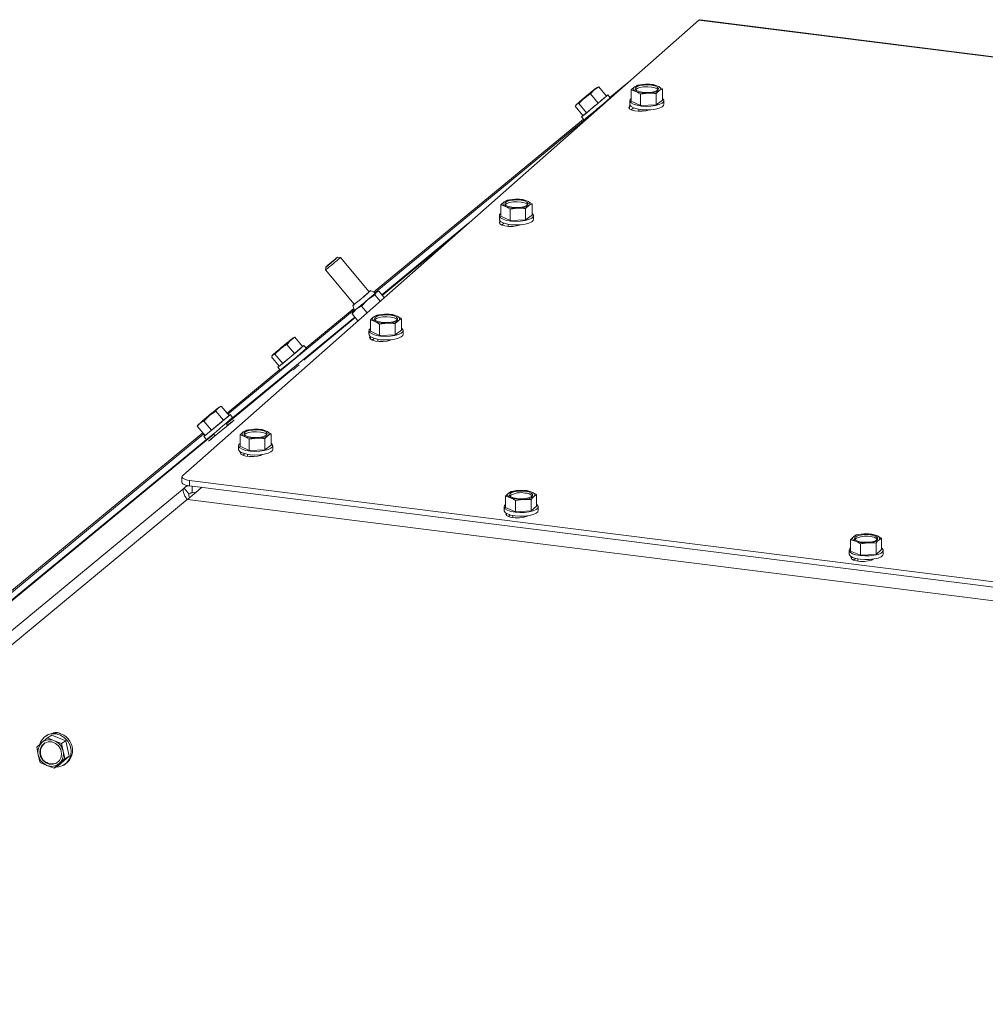
# Model space of a CAD drawing. Units: millimetres. Extents: x 424 to 4132, y 131 to 5783.
# Drawn here: x 2549 to 2798, y 4809 to 5063 of the extents above; entities that cross this region are included whole.
import ezdxf

# ---------------------------------------------------------------- set-up
doc = ezdxf.new("R2010")
doc.units = ezdxf.units.MM

msp = doc.modelspace()

# ---------------------------------------------------------------- linework, layer by layer
at = {"linetype": 'Continuous', "lineweight": 15, "ltscale": 20}
for p, q in [((2723.81, 5062.89), (2590.88, 4945.65)), ((2723.81, 5062.89), (2838.24, 5048.47)), ((2838.24, 5048.63), (2724.13, 5063.01)), ((2700.92, 5043), (2706.34, 5047.47)), ((2695.93, 5043.92), (2696.88, 5044.93)), ((2696.88, 5044.93), (2698.03, 5045.73)), ((2698.03, 5045.73), (2697.47, 5045.49)), ((2700.02, 5043.35), (2698.03, 5045.73)), ((2707.24, 5045.7), (2706.41, 5044.95)), ((2706.41, 5044.95), (2707.6, 5044.54)), ((2706.41, 5042.02), (2706.41, 5044.95)), ((2708.06, 5046.18), (2707.24, 5045.7)), ((2707.6, 5044.54), (2708.78, 5043.86)), ((2710.07, 5046.38), (2708.06, 5046.18)), ((2713.27, 5045.91), (2712.08, 5046.31)), ((2712.8, 5043.99), (2713.63, 5044.75)), ((2714.45, 5045.22), (2713.27, 5045.91)), ((2713.63, 5044.75), (2714.45, 5045.22)), ((2714.45, 5042.3), (2714.45, 5045.22)), ((2692.9, 5041.4), (2694.32, 5042.77)), ((2697.92, 5041.54), (2695.93, 5043.92)), ((2697.92, 5041.54), (2700.02, 5043.35)), ((2701.01, 5042.89), (2700.37, 5043.66)), ((2706.03, 5042.16), (2706.03, 5041.21)), ((2706.41, 5042.02), (2708.78, 5040.93)), ((2708.78, 5043.86), (2710.79, 5044.06)), ((2708.78, 5040.93), (2708.78, 5043.86)), ((2712.8, 5041.07), (2712.8, 5043.99)), ((2712.8, 5041.07), (2714.45, 5042.3)), ((2714.83, 5041.21), (2714.83, 5042.16)), ((2698.38, 5040.46), (2640.39, 4992.64)), ((2693.97, 5038.32), (2691.98, 5040.7)), ((2692.23, 5041.08), (2692.09, 5040.89)), ((2692.12, 5040.87), (2692.35, 5041.16)), ((2692.35, 5041.16), (2692.9, 5041.4)), ((2694.9, 5039.02), (2692.9, 5041.4)), ((2694.9, 5039.02), (2697.92, 5041.54)), ((2706.12, 5040.92), (2705.95, 5040.76)), ((2705.95, 5040.05), (2705.95, 5040.76)), ((2706.06, 5041.06), (2706.03, 5041.21)), ((2707.02, 5040.29), (2706.43, 5039.77)), ((2708.33, 5039.93), (2708.33, 5039.42)), ((2708.78, 5040.93), (2712.8, 5041.07)), ((2640.06, 4992.82), (2694.13, 5037.4)), ((2693.62, 5038.01), (2694.26, 5037.24)), ((2693.97, 5038.32), (2694.9, 5039.02)), ((2694.91, 5037.73), (2694.91, 5037.73)), ((2696.06, 5038.68), (2696.07, 5038.67)), ((2674.48, 5016.55), (2673.65, 5016.08)), ((2676.49, 5016.76), (2674.48, 5016.55)), ((2679.68, 5016.28), (2678.5, 5016.69)), ((2680.87, 5015.6), (2679.68, 5016.28)), ((2673.65, 5016.08), (2672.83, 5015.33)), ((2672.83, 5015.33), (2674.01, 5014.92)), ((2672.83, 5012.4), (2672.83, 5015.33)), ((2674.01, 5014.92), (2675.19, 5014.23)), ((2675.19, 5014.23), (2677.2, 5014.44)), ((2675.19, 5011.31), (2675.19, 5014.23)), ((2679.21, 5014.37), (2680.04, 5015.12)), ((2679.21, 5011.44), (2679.21, 5014.37)), ((2680.04, 5015.12), (2680.87, 5015.6)), ((2680.87, 5012.67), (2680.87, 5015.6)), ((2672.45, 5012.54), (2672.45, 5011.59)), ((2672.47, 5011.44), (2672.45, 5011.59)), ((2672.83, 5012.4), (2675.19, 5011.31)), ((2675.19, 5011.31), (2679.21, 5011.44)), ((2679.21, 5011.44), (2680.87, 5012.67)), ((2681.25, 5011.59), (2681.25, 5012.54)), ((2664.5, 5010.57), (2642.16, 4992.16)), ((2672.65, 5011.16), (2672.59, 5011.11)), ((2672.59, 5010.4), (2672.59, 5011.11)), ((2673.62, 5010.6), (2673.08, 5010.12)), ((2674.75, 5010.3), (2674.75, 5009.78)), ((2660.46, 5007.01), (2642.28, 4992.01)), ((2631.5, 5001.77), (2630.79, 5001.83)), ((2638.92, 4992.91), (2631.5, 5001.77)), ((2627.73, 4999.26), (2627.67, 4998.56)), ((2627.67, 4998.56), (2635.08, 4989.7)), ((2638.51, 4990.87), (2640.38, 4992.15)), ((2640.49, 4992.59), (2639.3, 4993.23)), ((2641.75, 4990.51), (2640.38, 4992.15)), ((2640.74, 4992.78), (2641.11, 4992.97)), ((2641.11, 4993), (2640.87, 4992.91)), ((2641.24, 4993.04), (2641.39, 4993.07)), ((2642.78, 4991.42), (2641.39, 4993.07)), ((2622.66, 4978.47), (2634.95, 4988.61)), ((2634.5, 4987.27), (2635.57, 4988.43)), ((2634.7, 4989.38), (2635.12, 4988.1)), ((2635.57, 4988.43), (2636.94, 4989.24)), ((2636.94, 4989.24), (2638.51, 4990.87)), ((2638.37, 4987.53), (2636.94, 4989.24)), ((2635.21, 4986.42), (2602.25, 4959.24)), ((2635.07, 4988.25), (2602.55, 4961.43)), ((2635.33, 4986.28), (2622.19, 4975.44)), ((2636.02, 4985.46), (2634.5, 4987.27)), ((2634.74, 4987.78), (2634.66, 4987.65)), ((2640.06, 4986.46), (2639.24, 4985.7)), ((2640.89, 4986.93), (2640.06, 4986.46)), ((2642.9, 4987.14), (2640.89, 4986.93)), ((2646.09, 4986.66), (2644.91, 4987.07)), ((2647.28, 4985.98), (2646.09, 4986.66)), ((2646.45, 4985.5), (2647.28, 4985.98)), ((2647.28, 4983.05), (2647.28, 4985.98)), ((2639.24, 4985.7), (2640.42, 4985.29)), ((2639.24, 4982.78), (2639.24, 4985.7)), ((2640.42, 4985.29), (2641.61, 4984.61)), ((2641.61, 4984.61), (2643.62, 4984.82)), ((2641.61, 4981.68), (2641.61, 4984.61)), ((2645.63, 4984.75), (2646.45, 4985.5)), ((2645.63, 4981.82), (2645.63, 4984.75)), ((2618.62, 4980.4), (2619.77, 4981.2)), ((2619.77, 4981.2), (2619.21, 4980.96)), ((2621.76, 4978.82), (2619.77, 4981.2)), ((2638.86, 4982.91), (2638.86, 4981.97)), ((2638.88, 4981.82), (2638.86, 4981.97)), ((2639.24, 4982.78), (2641.61, 4981.68)), ((2639.24, 4980.75), (2639.24, 4981.38)), ((2640.22, 4980.91), (2639.72, 4980.47)), ((2641.61, 4981.68), (2645.63, 4981.82)), ((2645.63, 4981.82), (2647.28, 4983.05)), ((2647.66, 4981.97), (2647.66, 4982.91)), ((2614.64, 4976.87), (2616.06, 4978.24)), ((2617.67, 4979.39), (2618.62, 4980.4)), ((2619.66, 4977.01), (2617.67, 4979.39)), ((2619.66, 4977.01), (2621.76, 4978.82)), ((2622.75, 4978.36), (2622.11, 4979.13)), ((2641.16, 4980.68), (2641.16, 4980.15)), ((2615.71, 4973.79), (2613.72, 4976.17)), ((2613.97, 4976.55), (2613.83, 4976.36)), ((2613.86, 4976.34), (2614.09, 4976.63)), ((2614.09, 4976.63), (2614.64, 4976.87)), ((2616.64, 4974.49), (2614.64, 4976.87)), ((2616.64, 4974.49), (2619.66, 4977.01)), ((2615.36, 4973.48), (2616, 4972.71)), ((2615.71, 4973.79), (2616.64, 4974.49)), ((2616.65, 4973.2), (2616.65, 4973.21)), ((2617.8, 4974.15), (2617.81, 4974.14)), ((2622.27, 4975.35), (2622.07, 4975.59)), ((2618.95, 4972.77), (2602.14, 4958.9)), ((2602.32, 4961.7), (2615.87, 4972.87)), ((2618.83, 4972.92), (2619.05, 4972.65)), ((2600.02, 4962.96), (2600.83, 4963.48)), ((2600.87, 4963.5), (2600.32, 4963.24)), ((2602.82, 4961.1), (2600.83, 4963.48)), ((2596.31, 4959.63), (2597.76, 4961.04)), ((2597.76, 4961.04), (2599.4, 4962.22)), ((2601.4, 4959.84), (2599.4, 4962.22)), ((2601.4, 4959.84), (2602.82, 4961.1)), ((2603.74, 4960.56), (2603.1, 4961.33)), ((2594.64, 4958.29), (2595.38, 4959.07)), ((2594.76, 4958.46), (2594.64, 4958.29)), ((2596.63, 4955.91), (2594.64, 4958.29)), ((2594.96, 4958.76), (2594.74, 4958.45)), ((2595.38, 4959.07), (2596.31, 4959.63)), ((2598.3, 4957.25), (2596.31, 4959.63)), ((2598.3, 4957.25), (2601.4, 4959.84)), ((2602.48, 4958.49), (2602.01, 4959.05)), ((2603.09, 4959.08), (2602.44, 4958.54)), ((2603.12, 4959.03), (2603.09, 4959.08)), ((2596.31, 4956.3), (2478.64, 4859.26)), ((2598.9, 4956.23), (2543.94, 4910.9)), ((2544.4, 4913.94), (2596.09, 4956.57)), ((2596.35, 4955.68), (2597, 4954.92)), ((2596.63, 4955.91), (2598.3, 4957.25)), ((2598.6, 4955.27), (2601.32, 4957.52)), ((2598.79, 4956.35), (2599.25, 4955.81)), ((2606.48, 4956.83), (2605.65, 4956.08)), ((2605.65, 4956.08), (2606.83, 4955.67)), ((2605.65, 4953.15), (2605.65, 4956.08)), ((2607.3, 4957.31), (2606.48, 4956.83)), ((2606.83, 4955.67), (2608.02, 4954.99)), ((2609.31, 4957.52), (2607.3, 4957.31)), ((2612.51, 4957.04), (2611.32, 4957.45)), ((2612.04, 4955.13), (2612.87, 4955.88)), ((2613.69, 4956.36), (2612.51, 4957.04)), ((2612.87, 4955.88), (2613.69, 4956.36)), ((2613.69, 4953.43), (2613.69, 4956.36)), ((2597, 4954.92), (2478.1, 4856.88)), ((2605.27, 4953.29), (2605.27, 4952.35)), ((2605.65, 4953.15), (2608.02, 4952.06)), ((2608.02, 4954.99), (2610.03, 4955.2)), ((2608.02, 4952.06), (2608.02, 4954.99)), ((2612.04, 4952.2), (2612.04, 4955.13)), ((2612.04, 4952.2), (2613.69, 4953.43)), ((2614.07, 4952.35), (2614.07, 4953.29)), ((2605.29, 4952.2), (2605.27, 4952.35)), ((2605.88, 4951.1), (2605.88, 4951.6)), ((2606.83, 4951.23), (2606.37, 4950.82)), ((2607.57, 4951.06), (2607.57, 4950.53)), ((2608.02, 4952.06), (2612.04, 4952.2)), ((2590.68, 4945.29), (2590.68, 4943.88)), ((2591.23, 4942.37), (2592, 4943.05)), ((2592.62, 4944.36), (2845.91, 4912.45)), ((2592.62, 4944.36), (2592.62, 4942.94)), ((2592.62, 4942.94), (2845.95, 4911.03)), ((2593.29, 4941.14), (2593.29, 4942.86)), ((2591.23, 4942.37), (2431.03, 4809.89)), ((2592.51, 4940.84), (2591.23, 4942.37)), ((2593.29, 4941.14), (2594.31, 4941.29)), ((2674.06, 4940.25), (2675.33, 4939.87)), ((2674.06, 4937.33), (2674.06, 4940.25)), ((2675.51, 4941.51), (2674.78, 4941.02)), ((2677.5, 4941.76), (2675.51, 4941.51)), ((2679.5, 4941.72), (2677.5, 4941.76)), ((2680.77, 4941.34), (2679.5, 4941.72)), ((2682.04, 4940.68), (2680.77, 4941.34)), ((2681.32, 4940.19), (2682.04, 4940.68)), ((2682.04, 4937.75), (2682.04, 4940.68)), ((2592.05, 4939.41), (2434.85, 4809.41)), ((2592.05, 4939.41), (2592.12, 4939.47)), ((2846.03, 4907.48), (2592.12, 4939.47)), ((2675.33, 4939.87), (2676.61, 4939.21)), ((2676.61, 4939.21), (2678.6, 4939.45)), ((2676.61, 4936.28), (2676.61, 4939.21)), ((2678.6, 4939.45), (2680.6, 4939.42)), ((2680.6, 4936.49), (2680.6, 4939.42)), ((2680.6, 4936.49), (2682.04, 4937.75)), ((2673.65, 4937.54), (2673.65, 4936.6)), ((2674.06, 4937.33), (2676.61, 4936.28)), ((2674.31, 4935.32), (2674.31, 4935.82)), ((2675.27, 4935.46), (2674.8, 4935.04)), ((2675.95, 4935.31), (2675.95, 4934.75)), ((2676.61, 4936.28), (2680.6, 4936.49)), ((2682.45, 4936.6), (2682.45, 4937.54)), ((2764.37, 4930.32), (2763.65, 4929.82)), ((2766.37, 4930.56), (2764.37, 4930.32)), ((2768.36, 4930.53), (2766.37, 4930.56)), ((2769.64, 4930.14), (2768.36, 4930.53)), ((2770.91, 4929.48), (2769.64, 4930.14)), ((2762.93, 4929.06), (2764.2, 4928.67)), ((2762.93, 4926.13), (2762.93, 4929.06)), ((2764.2, 4928.67), (2765.47, 4928.01)), ((2765.47, 4928.01), (2767.47, 4928.26)), ((2765.47, 4925.09), (2765.47, 4928.01)), ((2767.47, 4928.26), (2769.46, 4928.22)), ((2769.46, 4925.3), (2769.46, 4928.22)), ((2770.19, 4928.99), (2770.91, 4929.48)), ((2770.91, 4926.56), (2770.91, 4929.48)), ((2762.52, 4926.34), (2762.52, 4925.4)), ((2762.93, 4926.13), (2765.47, 4925.09)), ((2765.47, 4925.09), (2769.46, 4925.3)), ((2769.46, 4925.3), (2770.91, 4926.56)), ((2771.32, 4925.4), (2771.32, 4926.34)), ((2763.18, 4924.12), (2763.18, 4924.63)), ((2764.14, 4924.26), (2763.66, 4923.84)), ((2764.82, 4924.11), (2764.82, 4923.56)), ((2554.64, 4876.81), (2553.31, 4875.62)), ((2556.08, 4878.06), (2554.64, 4876.81)), ((2556.1, 4878.79), (2555.75, 4878.58)), ((2557.17, 4878.72), (2556.08, 4878.06)), ((2557.84, 4877.3), (2556.08, 4878.06)), ((2560.79, 4877.26), (2557.17, 4878.72)), ((2559.7, 4876.6), (2557.84, 4877.3)), ((2560.79, 4877.26), (2559.7, 4876.6)), ((2561.63, 4873.35), (2560.79, 4877.26)), ((2553.31, 4875.62), (2553.68, 4873.63)), ((2560.07, 4874.62), (2559.7, 4876.6)), ((2554.15, 4871.71), (2555.91, 4870.95)), ((2558.86, 4870.9), (2561.63, 4873.35)), ((2559.11, 4871.44), (2560.54, 4872.69)), ((2561.63, 4873.35), (2560.54, 4872.69)), ((2555.91, 4870.95), (2557.77, 4870.25)), ((2557.77, 4870.25), (2559.11, 4871.44)), ((2558.86, 4870.9), (2557.77, 4870.25)), ((2560.29, 4871.04), (2560.64, 4871.25))]:
    msp.add_line(p, q, dxfattribs=at)
at = {"linetype": 'Continuous', "lineweight": 15, "ltscale": 20, "flags": 128}
for points in [[(2723.81, 5062.89), (2723.99, 5062.99), (2724.13, 5063.01)], [(2692.66, 5041.46), (2692.97, 5041.73), (2693.51, 5042.2), (2694.22, 5042.8), (2695.01, 5043.46), (2695.79, 5044.11), (2696.47, 5044.67), (2696.95, 5045.06), (2697.19, 5045.24), (2697.15, 5045.19), (2696.85, 5044.92), (2696.31, 5044.45), (2695.6, 5043.85), (2694.8, 5043.18), (2694.02, 5042.53), (2693.35, 5041.98), (2692.87, 5041.59), (2692.63, 5041.41), (2692.66, 5041.46)], [(2697.47, 5045.49), (2697.55, 5045.55), (2697.59, 5045.57), (2697.58, 5045.55), (2697.53, 5045.5), (2697.43, 5045.41), (2697.29, 5045.28), (2697.1, 5045.12), (2696.88, 5044.93)], [(2707.6, 5044.54), (2707.35, 5044.67), (2707.16, 5044.81), (2707.03, 5044.95), (2706.95, 5045.1), (2706.93, 5045.25), (2706.98, 5045.41), (2707.08, 5045.56), (2707.24, 5045.7)], [(2707.45, 5045.12), (2707.52, 5045.47), (2707.95, 5045.78), (2708.67, 5046.03), (2709.61, 5046.18), (2710.65, 5046.22), (2711.66, 5046.13), (2712.52, 5045.94), (2713.13, 5045.66), (2713.42, 5045.32), (2713.34, 5044.98), (2712.92, 5044.66), (2712.19, 5044.41), (2711.25, 5044.26), (2710.22, 5044.22), (2709.21, 5044.31), (2708.35, 5044.5), (2707.73, 5044.78), (2707.45, 5045.12)], [(2707.52, 5044.99), (2707.52, 5044.99), (2707.95, 5045.31), (2708.67, 5045.56), (2709.61, 5045.71), (2710.65, 5045.75), (2711.66, 5045.66), (2712.52, 5045.47), (2713.13, 5045.19), (2713.35, 5044.99)], [(2713.27, 5045.91), (2713.51, 5045.78), (2713.7, 5045.64), (2713.84, 5045.49), (2713.91, 5045.34), (2713.93, 5045.19), (2713.89, 5045.04), (2713.79, 5044.89), (2713.63, 5044.75)], [(2692.35, 5041.16), (2692.26, 5041.1), (2692.23, 5041.08), (2692.23, 5041.09), (2692.29, 5041.15), (2692.39, 5041.24), (2692.53, 5041.36), (2692.71, 5041.52), (2692.93, 5041.71)], [(2693.96, 5038.33), (2693.7, 5038.09), (2693.63, 5038.01), (2693.83, 5038.15), (2694.28, 5038.51), (2694.96, 5039.06), (2695.8, 5039.75), (2696.73, 5040.53), (2697.69, 5041.34), (2698.59, 5042.1), (2699.37, 5042.76), (2699.95, 5043.26), (2700.29, 5043.57), (2700.36, 5043.65), (2700.16, 5043.51), (2699.99, 5043.38)], [(2706.06, 5042.01), (2706.36, 5041.6), (2707, 5041.24), (2707.91, 5040.96), (2709.03, 5040.77), (2710.26, 5040.69), (2711.5, 5040.73), (2712.66, 5040.89), (2713.64, 5041.15), (2714.36, 5041.5), (2714.76, 5041.89), (2714.81, 5042.31), (2714.51, 5042.71), (2714.45, 5042.75)], [(2706.41, 5042.75), (2706.11, 5042.42), (2706.06, 5042.01)], [(2705.95, 5040.76), (2705.76, 5040.42), (2705.92, 5040.08), (2706.43, 5039.77), (2707.22, 5039.55), (2708.2, 5039.43), (2709.24, 5039.42), (2710.22, 5039.54), (2711.03, 5039.76), (2711.05, 5039.76)], [(2714.83, 5041.21), (2714.76, 5040.95), (2714.36, 5040.55), (2713.64, 5040.21), (2712.66, 5039.95), (2711.5, 5039.79), (2710.26, 5039.75), (2709.03, 5039.83), (2707.91, 5040.01), (2707, 5040.3), (2706.36, 5040.66), (2706.06, 5041.06)], [(2673.86, 5015.5), (2673.94, 5015.84), (2674.36, 5016.16), (2675.09, 5016.41), (2676.02, 5016.56), (2677.06, 5016.6), (2678.07, 5016.51), (2678.93, 5016.32), (2679.54, 5016.04), (2679.83, 5015.7), (2679.75, 5015.36), (2679.33, 5015.04), (2678.6, 5014.79), (2677.67, 5014.64), (2676.63, 5014.6), (2675.62, 5014.69), (2674.76, 5014.88), (2674.15, 5015.16), (2673.86, 5015.5)], [(2679.68, 5016.28), (2679.92, 5016.15), (2680.12, 5016.02), (2680.25, 5015.87), (2680.33, 5015.72), (2680.34, 5015.57), (2680.3, 5015.42), (2680.2, 5015.27), (2680.04, 5015.12)], [(2674.01, 5014.92), (2673.77, 5015.05), (2673.58, 5015.18), (2673.44, 5015.33), (2673.36, 5015.48), (2673.35, 5015.63), (2673.39, 5015.78), (2673.49, 5015.93), (2673.65, 5016.08)], [(2673.93, 5015.36), (2673.94, 5015.37), (2674.36, 5015.69), (2675.09, 5015.94), (2676.02, 5016.09), (2677.06, 5016.13), (2678.07, 5016.04), (2678.93, 5015.85), (2679.54, 5015.57), (2679.76, 5015.36)], [(2672.47, 5012.39), (2672.77, 5011.98), (2673.41, 5011.62), (2674.32, 5011.33), (2675.44, 5011.15), (2676.67, 5011.07), (2677.92, 5011.11), (2679.07, 5011.27), (2680.05, 5011.53), (2680.77, 5011.87), (2681.17, 5012.27), (2681.22, 5012.69), (2680.92, 5013.09), (2680.87, 5013.13)], [(2672.83, 5013.13), (2672.52, 5012.8), (2672.47, 5012.39)], [(2681.25, 5011.59), (2681.17, 5011.33), (2680.77, 5010.93), (2680.05, 5010.59), (2679.07, 5010.33), (2677.92, 5010.17), (2676.67, 5010.13), (2675.44, 5010.2), (2674.32, 5010.39), (2673.41, 5010.68), (2672.77, 5011.04), (2672.47, 5011.44)], [(2672.59, 5011.11), (2672.4, 5010.77), (2672.57, 5010.43), (2673.08, 5010.12), (2673.87, 5009.9), (2674.84, 5009.77), (2675.88, 5009.77), (2676.87, 5009.89), (2677.67, 5010.11), (2677.81, 5010.16)], [(2627.9, 4999.43), (2627.73, 4999.27), (2627.8, 4999.31), (2628.08, 4999.53), (2628.55, 4999.91), (2629.12, 5000.39), (2629.72, 5000.89), (2630.24, 5001.34), (2630.62, 5001.66), (2630.79, 5001.82), (2630.73, 5001.78), (2630.44, 5001.55), (2629.98, 5001.17), (2629.4, 5000.7), (2628.81, 5000.2), (2628.28, 4999.75), (2627.9, 4999.43)], [(2639.21, 4993.13), (2638.85, 4992.81), (2638.27, 4992.32), (2637.53, 4991.7), (2636.74, 4991.03), (2635.97, 4990.39), (2635.33, 4989.87), (2634.89, 4989.51), (2634.7, 4989.38), (2634.8, 4989.47), (2635.07, 4989.71)], [(2638.9, 4992.92), (2639.11, 4993.09), (2639.3, 4993.23), (2639.21, 4993.13)], [(2640.46, 4992.6), (2640.5, 4992.63), (2640.67, 4992.77), (2640.79, 4992.86), (2640.85, 4992.9), (2640.87, 4992.91), (2640.83, 4992.87), (2640.74, 4992.78)], [(2635.57, 4988.43), (2635.32, 4988.22), (2635.11, 4988.05), (2634.94, 4987.92), (2634.82, 4987.83), (2634.75, 4987.78), (2634.74, 4987.78), (2634.77, 4987.82), (2634.86, 4987.9)], [(2634.86, 4987.9), (2635, 4988.03), (2635.11, 4988.12)], [(2640.42, 4985.29), (2640.18, 4985.42), (2639.99, 4985.56), (2639.85, 4985.71), (2639.78, 4985.86), (2639.76, 4986.01), (2639.8, 4986.16), (2639.9, 4986.31), (2640.06, 4986.46)], [(2640.27, 4985.88), (2640.35, 4986.22), (2640.77, 4986.54), (2641.5, 4986.79), (2642.44, 4986.94), (2643.47, 4986.98), (2644.48, 4986.89), (2645.35, 4986.7), (2645.96, 4986.42), (2646.24, 4986.08), (2646.17, 4985.74), (2645.74, 4985.42), (2645.02, 4985.17), (2644.08, 4985.02), (2643.04, 4984.98), (2642.03, 4985.07), (2641.17, 4985.26), (2640.56, 4985.54), (2640.27, 4985.88)], [(2640.34, 4985.74), (2640.35, 4985.75), (2640.77, 4986.07), (2641.5, 4986.32), (2642.44, 4986.47), (2643.47, 4986.5), (2644.48, 4986.42), (2645.35, 4986.23), (2645.96, 4985.94), (2646.17, 4985.74)], [(2646.09, 4986.66), (2646.34, 4986.53), (2646.53, 4986.39), (2646.66, 4986.25), (2646.74, 4986.1), (2646.76, 4985.95), (2646.71, 4985.79), (2646.61, 4985.65), (2646.45, 4985.5)], [(2638.88, 4982.76), (2639.19, 4982.36), (2639.82, 4982), (2640.73, 4981.71), (2641.85, 4981.52), (2643.08, 4981.45), (2644.33, 4981.49), (2645.49, 4981.65), (2646.47, 4981.91), (2647.18, 4982.25), (2647.58, 4982.65), (2647.63, 4983.07), (2647.33, 4983.47), (2647.28, 4983.51)], [(2639.24, 4983.51), (2638.93, 4983.18), (2638.88, 4982.76)], [(2619.21, 4980.96), (2619.29, 4981.02), (2619.33, 4981.04), (2619.32, 4981.03), (2619.27, 4980.97), (2619.17, 4980.88), (2619.03, 4980.75), (2618.84, 4980.6), (2618.62, 4980.4)], [(2647.66, 4981.97), (2647.58, 4981.71), (2647.18, 4981.31), (2646.47, 4980.97), (2645.49, 4980.71), (2644.33, 4980.55), (2643.08, 4980.51), (2641.85, 4980.58), (2640.73, 4980.77), (2639.82, 4981.06), (2639.19, 4981.42), (2638.88, 4981.82)], [(2639.19, 4981.41), (2639.04, 4981.12), (2639.21, 4980.78), (2639.72, 4980.47), (2640.51, 4980.25), (2641.49, 4980.12), (2642.53, 4980.12), (2643.51, 4980.23), (2644.32, 4980.45), (2644.58, 4980.57)], [(2614.4, 4976.93), (2614.71, 4977.2), (2615.25, 4977.67), (2615.96, 4978.27), (2616.75, 4978.94), (2617.53, 4979.58), (2618.21, 4980.14), (2618.69, 4980.53), (2618.93, 4980.71), (2618.89, 4980.66), (2618.59, 4980.39), (2618.05, 4979.92), (2617.34, 4979.32), (2616.54, 4978.65), (2615.76, 4978), (2615.09, 4977.45), (2614.61, 4977.06), (2614.37, 4976.88), (2614.4, 4976.93)], [(2615.7, 4973.8), (2615.44, 4973.56), (2615.37, 4973.48), (2615.57, 4973.62), (2616.02, 4973.98), (2616.7, 4974.53), (2617.54, 4975.23), (2618.47, 4976.01), (2619.43, 4976.81), (2620.33, 4977.57), (2621.11, 4978.23), (2621.69, 4978.73), (2622.03, 4979.04), (2622.1, 4979.12), (2621.9, 4978.98), (2621.73, 4978.85)], [(2614.09, 4976.63), (2614, 4976.57), (2613.97, 4976.55), (2613.97, 4976.56), (2614.03, 4976.62), (2614.13, 4976.71), (2614.27, 4976.83), (2614.45, 4976.99), (2614.67, 4977.18)], [(2599.91, 4962.93), (2600.07, 4963.06), (2600.2, 4963.16), (2600.29, 4963.22), (2600.32, 4963.25), (2600.32, 4963.23), (2600.26, 4963.18), (2600.17, 4963.09), (2600.02, 4962.96)], [(2598.7, 4961.94), (2599.34, 4962.45), (2599.77, 4962.8), (2599.94, 4962.92), (2599.84, 4962.82), (2599.47, 4962.49), (2598.88, 4961.99), (2598.14, 4961.36), (2597.34, 4960.7), (2596.58, 4960.06), (2595.95, 4959.55), (2595.52, 4959.2), (2595.34, 4959.07), (2595.45, 4959.18), (2595.82, 4959.5), (2596.4, 4960.01), (2597.14, 4960.63), (2597.94, 4961.3), (2598.7, 4961.94)], [(2596.61, 4955.93), (2596.54, 4955.87), (2596.36, 4955.69), (2596.45, 4955.74), (2596.8, 4956.02), (2597.39, 4956.5), (2598.17, 4957.14), (2599.08, 4957.89), (2600.04, 4958.69), (2600.97, 4959.47), (2601.81, 4960.18), (2602.47, 4960.76), (2602.91, 4961.15), (2603.1, 4961.32), (2603.01, 4961.27), (2602.81, 4961.12)], [(2595.38, 4959.07), (2595.21, 4958.94), (2595.08, 4958.84), (2595, 4958.78), (2594.96, 4958.75), (2594.97, 4958.77), (2595.02, 4958.82), (2595.12, 4958.91), (2595.26, 4959.04)], [(2601.32, 4957.52), (2602.04, 4958.12), (2602.78, 4958.74), (2603.43, 4959.3), (2603.9, 4959.7), (2604.11, 4959.89), (2604.03, 4959.84), (2603.67, 4959.56), (2603.09, 4959.08)], [(2599.2, 4955.86), (2598.9, 4955.61), (2598.25, 4955.06), (2597.78, 4954.65), (2597.57, 4954.46), (2597.65, 4954.51), (2598.01, 4954.8), (2598.6, 4955.27)], [(2606.83, 4955.67), (2606.59, 4955.8), (2606.4, 4955.94), (2606.27, 4956.09), (2606.19, 4956.24), (2606.17, 4956.39), (2606.21, 4956.54), (2606.32, 4956.69), (2606.48, 4956.83)], [(2606.69, 4956.25), (2606.76, 4956.6), (2607.19, 4956.92), (2607.91, 4957.17), (2608.85, 4957.32), (2609.89, 4957.35), (2610.9, 4957.27), (2611.76, 4957.08), (2612.37, 4956.79), (2612.65, 4956.46), (2612.58, 4956.11), (2612.15, 4955.8), (2611.43, 4955.55), (2610.49, 4955.4), (2609.46, 4955.36), (2608.45, 4955.44), (2607.58, 4955.64), (2606.97, 4955.92), (2606.69, 4956.25)], [(2606.75, 4956.12), (2606.76, 4956.13), (2607.19, 4956.45), (2607.91, 4956.7), (2608.85, 4956.85), (2609.89, 4956.88), (2610.9, 4956.8), (2611.76, 4956.6), (2612.37, 4956.32), (2612.59, 4956.12)], [(2612.51, 4957.04), (2612.75, 4956.91), (2612.94, 4956.77), (2613.08, 4956.63), (2613.15, 4956.48), (2613.17, 4956.32), (2613.13, 4956.17), (2613.02, 4956.02), (2612.87, 4955.88)], [(2605.29, 4953.14), (2605.6, 4952.74), (2606.23, 4952.38), (2607.15, 4952.09), (2608.26, 4951.9), (2609.49, 4951.83), (2610.74, 4951.87), (2611.9, 4952.03), (2612.88, 4952.29), (2613.6, 4952.63), (2614, 4953.03), (2614.05, 4953.44), (2613.74, 4953.85), (2613.69, 4953.89)], [(2605.65, 4953.89), (2605.34, 4953.56), (2605.29, 4953.14)], [(2614.07, 4952.35), (2614, 4952.08), (2613.6, 4951.69), (2612.88, 4951.35), (2611.9, 4951.09), (2610.74, 4950.93), (2609.49, 4950.88), (2608.26, 4950.96), (2607.15, 4951.15), (2606.23, 4951.43), (2605.6, 4951.79), (2605.29, 4952.2)], [(2605.76, 4951.68), (2605.69, 4951.47), (2605.86, 4951.13), (2606.37, 4950.82), (2607.16, 4950.6), (2608.13, 4950.47), (2609.17, 4950.47), (2610.16, 4950.58), (2610.96, 4950.8), (2611.35, 4951)], [(2590.88, 4945.65), (2590.73, 4945.46), (2590.69, 4945.26), (2590.76, 4945.07), (2590.95, 4944.88), (2591.24, 4944.71), (2591.63, 4944.57), (2592.1, 4944.45), (2592.62, 4944.36)], [(2592.62, 4942.94), (2592.1, 4943.03), (2591.63, 4943.15), (2591.24, 4943.3), (2590.95, 4943.47), (2590.76, 4943.65), (2590.69, 4943.85), (2590.68, 4943.88)], [(2675.33, 4939.87), (2675.07, 4939.99), (2674.86, 4940.13), (2674.7, 4940.27), (2674.6, 4940.42), (2674.55, 4940.57), (2674.57, 4940.72), (2674.65, 4940.87), (2674.78, 4941.02)], [(2679.13, 4941.54), (2680.02, 4941.36), (2680.68, 4941.09), (2681.02, 4940.76), (2681, 4940.41), (2680.63, 4940.09), (2679.94, 4939.83), (2679.03, 4939.66), (2678, 4939.6), (2676.98, 4939.67), (2676.09, 4939.85), (2675.43, 4940.12), (2675.09, 4940.45), (2675.11, 4940.79), (2675.48, 4941.12), (2676.16, 4941.38), (2677.07, 4941.55), (2678.1, 4941.6), (2679.13, 4941.54)], [(2680.77, 4941.34), (2681.04, 4941.21), (2681.25, 4941.08), (2681.41, 4940.94), (2681.51, 4940.79), (2681.55, 4940.63), (2681.53, 4940.48), (2681.46, 4940.33), (2681.32, 4940.19)], [(2674.06, 4938.16), (2673.76, 4937.86), (2673.66, 4937.45), (2673.92, 4937.04), (2674.51, 4936.67), (2675.39, 4936.37), (2676.48, 4936.17), (2677.7, 4936.08), (2678.95, 4936.1), (2680.13, 4936.25), (2681.14, 4936.49), (2681.9, 4936.83), (2682.34, 4937.21), (2682.44, 4937.63), (2682.19, 4938.04), (2682.04, 4938.16)], [(2682.45, 4936.6), (2682.34, 4936.27), (2681.9, 4935.88), (2681.14, 4935.55), (2680.13, 4935.3), (2678.95, 4935.16), (2677.7, 4935.13), (2676.48, 4935.23), (2675.39, 4935.43), (2674.51, 4935.73), (2673.92, 4936.1), (2673.66, 4936.5), (2673.65, 4936.6)], [(2674.19, 4935.89), (2674.12, 4935.69), (2674.29, 4935.34), (2674.8, 4935.04), (2675.59, 4934.81), (2676.56, 4934.69), (2677.6, 4934.69), (2678.59, 4934.8), (2679.39, 4935.02), (2679.85, 4935.26)], [(2767.99, 4930.34), (2768.88, 4930.16), (2769.54, 4929.89), (2769.88, 4929.56), (2769.86, 4929.22), (2769.49, 4928.89), (2768.81, 4928.63), (2767.9, 4928.46), (2766.87, 4928.41), (2765.84, 4928.47), (2764.95, 4928.65), (2764.29, 4928.92), (2763.95, 4929.25), (2763.97, 4929.6), (2764.34, 4929.92), (2765.03, 4930.18), (2765.94, 4930.35), (2766.97, 4930.41), (2767.99, 4930.34)], [(2769.64, 4930.14), (2769.9, 4930.02), (2770.11, 4929.88), (2770.27, 4929.74), (2770.37, 4929.59), (2770.42, 4929.44), (2770.4, 4929.29), (2770.32, 4929.14), (2770.19, 4928.99)], [(2764.2, 4928.67), (2763.93, 4928.8), (2763.72, 4928.93), (2763.56, 4929.08), (2763.46, 4929.22), (2763.42, 4929.38), (2763.44, 4929.53), (2763.51, 4929.68), (2763.65, 4929.82)], [(2771.32, 4925.4), (2771.21, 4925.08), (2770.76, 4924.69), (2770, 4924.35), (2768.99, 4924.11), (2767.81, 4923.96), (2766.57, 4923.94), (2765.34, 4924.03), (2764.25, 4924.23), (2763.37, 4924.53), (2762.78, 4924.9), (2762.53, 4925.31), (2762.52, 4925.4)], [(2762.93, 4926.96), (2762.63, 4926.67), (2762.53, 4926.25), (2762.78, 4925.84), (2763.37, 4925.47), (2764.25, 4925.18), (2765.34, 4924.97), (2766.57, 4924.88), (2767.81, 4924.91), (2768.99, 4925.05), (2770, 4925.3), (2770.76, 4925.63), (2771.21, 4926.02), (2771.31, 4926.44), (2771.05, 4926.84), (2770.91, 4926.96)], [(2763.06, 4924.7), (2762.98, 4924.49), (2763.15, 4924.15), (2763.66, 4923.84), (2764.45, 4923.62), (2765.43, 4923.49), (2766.47, 4923.49), (2767.45, 4923.61), (2768.26, 4923.83), (2768.71, 4924.06)], [(2556.25, 4877.03), (2557.22, 4877), (2558.15, 4876.62), (2558.93, 4875.94), (2559.46, 4875.04), (2559.68, 4874.04), (2559.56, 4873.04), (2559.12, 4872.17), (2558.4, 4871.54), (2557.5, 4871.22), (2556.53, 4871.25), (2555.6, 4871.63), (2554.82, 4872.31), (2554.29, 4873.21), (2554.07, 4874.21), (2554.19, 4875.21), (2554.63, 4876.08), (2555.35, 4876.71), (2556.25, 4877.03)], [(2556.1, 4878.79), (2556.36, 4878.93), (2557.45, 4879.28)], [(2558.22, 4870.51), (2558.94, 4870.56), (2560.03, 4870.9), (2560.96, 4871.57), (2561.65, 4872.49), (2562.05, 4873.61), (2562.12, 4874.82), (2561.86, 4876.03), (2561.29, 4877.14), (2560.45, 4878.07), (2559.41, 4878.73), (2558.27, 4879.07), (2557.1, 4879.07)]]:
    msp.add_lwpolyline(points, dxfattribs=at)
at = {"linetype": 'Continuous', "lineweight": 15, "ltscale": 400}
for centre, radius, start, end in [((2563.91, 5199.87), 204.17, 309.6971, 310.6378), ((2750.44, 4978.49), 85.4, 128.3303, 130.0401), ((2709.92, 5040.79), 5.59, 88.4438, 118.6824), ((2710.3, 5051.68), 7.64, 249.3126, 273.7216), ((2710.57, 5038.76), 7.64, 69.3126, 93.7216), ((2710.94, 5049.65), 5.59, 268.4438, 298.6824), ((2639.38, 5108.16), 85.4, 308.3303, 310.0401), ((2825.9, 4886.78), 204.17, 129.6971, 130.6378), ((2619.2, 5133.77), 122.28, 307.8677, 311.9918), ((2632.75, 5116.19), 100.09, 308.1853, 310.7593), ((2676.33, 5011.17), 5.59, 88.4438, 118.6824), ((2676.98, 5009.14), 7.64, 69.3126, 93.7216), ((2676.71, 5022.06), 7.64, 249.3126, 273.7216), ((2677.36, 5020.03), 5.59, 268.4438, 298.6824), ((2590, 5047.44), 61.71, 307.6155, 312.2583), ((2596.71, 5039.43), 62.82, 307.6561, 312.2177), ((2581, 5058.19), 88.56, 307.6719, 312.2018), ((2573.67, 5068.62), 101.24, 309.8301, 311.4924), ((2487.89, 5169.34), 233.54, 309.2252, 310.1624), ((2642.75, 4981.55), 5.59, 88.4438, 118.6824), ((2643.39, 4979.52), 7.64, 69.3126, 93.7216), ((2643.12, 4992.44), 7.64, 249.3126, 273.7216), ((2643.77, 4990.41), 5.59, 268.4438, 298.6824), ((2672.18, 4913.96), 85.4, 128.3303, 130.0401), ((2561.12, 5043.63), 85.4, 308.3303, 310.0401), ((2747.64, 4822.25), 204.17, 129.6971, 130.6378), ((2540.94, 5069.25), 122.28, 307.8677, 311.9918), ((2485.65, 5135.34), 204.17, 309.6971, 310.6378), ((2554.47, 5051.68), 100.12, 308.1854, 310.7611), ((2583.34, 5017.95), 57.69, 308.4809, 310.551), ((2686.46, 4854.23), 138.93, 129.803, 131.0287), ((2496.93, 5080.95), 156.68, 308.9315, 310.0604), ((2522.35, 5050.98), 121.65, 307.8482, 311.9938), ((2698.36, 4841.05), 156.68, 128.9315, 130.0604), ((2508.83, 5067.77), 138.93, 309.803, 311.0287), ((2609.16, 4951.93), 5.59, 88.4438, 118.6824), ((2609.53, 4962.82), 7.64, 249.3126, 273.7216), ((2609.81, 4949.89), 7.64, 69.3126, 93.7216), ((2610.18, 4960.79), 5.59, 268.4438, 298.6824), ((2677.4, 4936.73), 5.02, 88.8504, 121.4041), ((2677.98, 4935.86), 5.33, 77.5927, 122.2639), ((2678.13, 4933.66), 8.12, 71.0174, 94.4307), ((2678.7, 4944.47), 5.02, 268.8504, 301.4041), ((2679.1, 4938.23), 2.84, 48.9371, 89.5569), ((2677.98, 4947.55), 8.12, 251.0174, 274.4307), ((2766.27, 4925.54), 5.02, 88.8504, 121.4041), ((2766.99, 4922.46), 8.12, 71.0174, 94.4307), ((2766.85, 4924.67), 5.33, 77.5927, 122.2639), ((2766.84, 4936.35), 8.12, 251.0174, 274.4307), ((2767.57, 4933.28), 5.02, 268.8504, 301.4041), ((2767.97, 4927.03), 2.84, 48.9371, 89.5569), ((2558.05, 4874.87), 4.45, 305.6133, 97.7205), ((2558.29, 4877.12), 2.31, 54.5702, 109.8957), ((2556.87, 4874.4), 3.28, 132.7479, 193.5333), ((2557.68, 4875.37), 3.75, 98.9731, 163.8705), ((2556.63, 4874.5), 3.05, 66.7819, 130.6884), ((2556.39, 4873.83), 3.76, 12.0715, 67.3399), ((2557.24, 4874.34), 3.02, 127.1716, 294.894), ((2556.88, 4873.85), 3.28, 312.7479, 13.5333), ((2557.36, 4874.42), 3.76, 192.0715, 247.3399), ((2557.12, 4873.75), 3.05, 246.7819, 310.6884)]:
    msp.add_arc(centre, radius, start, end, dxfattribs=at)
msp.add_ellipse((2592.85, 4940.13), major_axis=(3.16, 2.63), ratio=0.010672, start_param=4.470354, end_param=5.931796, dxfattribs=at)
at = {"linetype": 'Continuous', "lineweight": 15, "ltscale": 20}
for points, knots in [([(2712.08, 5046.31), (2711.92, 5046.33), (2711.25, 5046.39), (2710.58, 5046.38), (2710.07, 5046.38)], [0, 0, 0, 0, 0.249165, 1, 1, 1, 1]), ([(2694.32, 5042.77), (2694.71, 5043.07), (2695.23, 5043.48), (2695.79, 5043.83), (2695.93, 5043.92)], [0, 0, 0, 0, 0.750835, 1, 1, 1, 1]), ([(2710.79, 5044.06), (2711.3, 5044.06), (2711.97, 5044.07), (2712.64, 5044.01), (2712.8, 5043.99)], [0, 0, 0, 0, 0.750835, 1, 1, 1, 1]), ([(2678.5, 5016.69), (2678.33, 5016.71), (2677.66, 5016.77), (2676.99, 5016.76), (2676.49, 5016.76)], [0, 0, 0, 0, 0.249165, 1, 1, 1, 1]), ([(2677.2, 5014.44), (2677.71, 5014.44), (2678.38, 5014.45), (2679.05, 5014.39), (2679.21, 5014.37)], [0, 0, 0, 0, 0.750835, 1, 1, 1, 1]), ([(2640.38, 4992.15), (2640.39, 4992.16), (2640.46, 4992.42), (2640.61, 4992.61), (2640.74, 4992.78)], [0, 0, 0, 0, 0.054145, 1, 1, 1, 1]), ([(2634.86, 4987.9), (2634.73, 4987.73), (2634.58, 4987.54), (2634.51, 4987.28), (2634.5, 4987.27)], [0, 0, 0, 0, 0.945855, 1, 1, 1, 1]), ([(2644.91, 4987.07), (2644.74, 4987.09), (2644.08, 4987.14), (2643.4, 4987.14), (2642.9, 4987.14)], [0, 0, 0, 0, 0.249165, 1, 1, 1, 1]), ([(2643.62, 4984.82), (2644.12, 4984.82), (2644.79, 4984.82), (2645.46, 4984.77), (2645.63, 4984.75)], [0, 0, 0, 0, 0.750835, 1, 1, 1, 1]), ([(2616.06, 4978.24), (2616.45, 4978.55), (2616.97, 4978.95), (2617.53, 4979.3), (2617.67, 4979.39)], [0, 0, 0, 0, 0.750835, 1, 1, 1, 1]), ([(2599.4, 4962.22), (2599.45, 4962.29), (2599.63, 4962.57), (2599.86, 4962.79), (2600.02, 4962.96)], [0, 0, 0, 0, 0.249165, 1, 1, 1, 1]), ([(2611.32, 4957.45), (2611.15, 4957.46), (2610.49, 4957.52), (2609.82, 4957.52), (2609.31, 4957.52)], [0, 0, 0, 0, 0.249165, 1, 1, 1, 1]), ([(2610.03, 4955.2), (2610.53, 4955.2), (2611.21, 4955.2), (2611.87, 4955.14), (2612.04, 4955.13)], [0, 0, 0, 0, 0.750835, 1, 1, 1, 1]), ([(2592.57, 4942.96), (2592.48, 4942.95), (2592.05, 4942.92), (2591.6, 4942.67), (2591.29, 4942.42), (2591.23, 4942.37)], [0, 0, 0, 0, 0.179028, 0.850208, 1, 1, 1, 1]), ([(2593.29, 4941.14), (2593.21, 4941.13), (2593.06, 4941.12), (2592.79, 4941.03), (2592.62, 4940.92), (2592.51, 4940.84)], [0, 0, 0, 0, 0.295044, 0.543976, 1, 1, 1, 1]), ([(2674.78, 4941.02), (2674.6, 4940.85), (2674.36, 4940.62), (2674.12, 4940.33), (2674.06, 4940.25)], [0, 0, 0, 0, 0.750835, 1, 1, 1, 1]), ([(2680.6, 4939.42), (2680.66, 4939.49), (2680.9, 4939.78), (2681.14, 4940.01), (2681.32, 4940.19)], [0, 0, 0, 0, 0.249165, 1, 1, 1, 1]), ([(2763.65, 4929.82), (2763.47, 4929.65), (2763.23, 4929.42), (2762.99, 4929.13), (2762.93, 4929.06)], [0, 0, 0, 0, 0.750835, 1, 1, 1, 1]), ([(2769.46, 4928.22), (2769.52, 4928.3), (2769.76, 4928.59), (2770, 4928.82), (2770.19, 4928.99)], [0, 0, 0, 0, 0.249165, 1, 1, 1, 1]), ([(2560.54, 4872.69), (2560.5, 4872.85), (2560.33, 4873.48), (2560.18, 4874.13), (2560.07, 4874.62)], [0, 0, 0, 0, 0.249165, 1, 1, 1, 1]), ([(2553.68, 4873.63), (2553.79, 4873.15), (2553.94, 4872.5), (2554.11, 4871.87), (2554.15, 4871.71)], [0, 0, 0, 0, 0.750835, 1, 1, 1, 1])]:
    msp.add_open_spline(points, degree=3, knots=knots, dxfattribs=at)
for points in [[(2591.23, 4942.37), (2591.14, 4942.24), (2590.96, 4941.97), (2591.06, 4941.22), (2591.42, 4940.33), (2591.84, 4939.72), (2592.05, 4939.41)], [(2592.51, 4940.84), (2592.48, 4940.79), (2592.41, 4940.7), (2592.44, 4940.44), (2592.55, 4940.14), (2592.69, 4939.93), (2592.75, 4939.83)]]:
    msp.add_open_spline(points, degree=3, dxfattribs=at)

doc.saveas('drawing.dxf')
